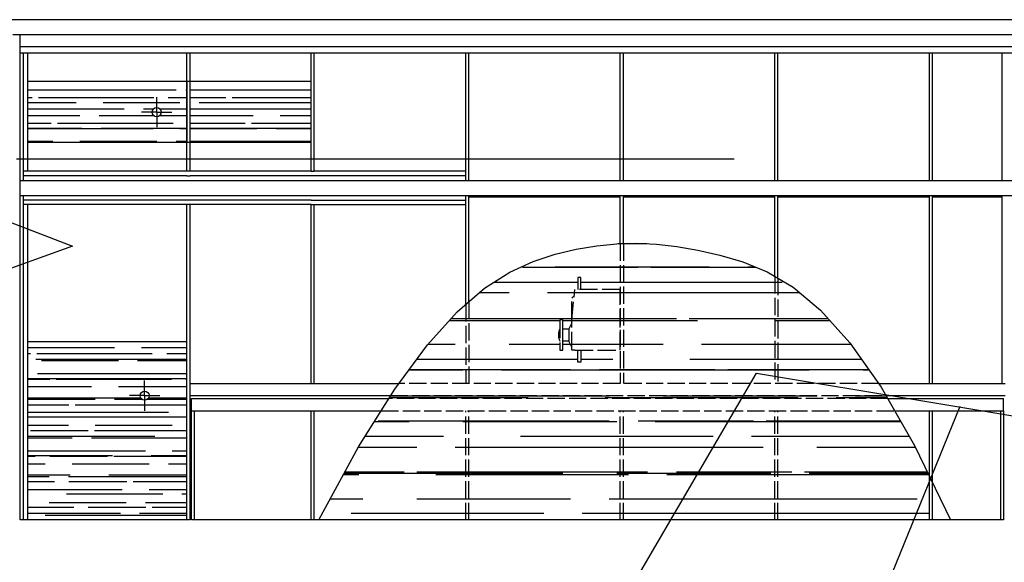
# Model space of a CAD drawing. Extents: x -1433958 to 10997, y -143 to 3340109.
# Drawn here: x 386 to 1072, y 429 to 807 of the extents above; entities that cross this region are included whole.
import ezdxf

# ---------------------------------------------------------------- set-up
doc = ezdxf.new("R2010")
doc.units = 0
doc.linetypes.add('ACAD_ISO02W100', pattern=[15, 12, -3])
doc.linetypes.add('ACAD_ISO08W100', pattern=[36, 24, -3, 6, -3])
for name, color, linetype in [('AXE', 4, 'ACAD_ISO08W100'), ('CACHÉ', 2, 'ACAD_ISO02W100'), ('CALQUES1', 5, 'CONTINUOUS'), ('HACURES', 4, 'CONTINUOUS'), ('VU', 7, 'CONTINUOUS')]:
    doc.layers.add(name, color=color, linetype=linetype)
pattern_1 = [(0, (-846.776, -555.277), (29.48927, 13.404215), [201.0632, -26.8084, 67.0211, -13.4042]), (0, (-828.948, -548.575), (-13.40422, 17.8276), [40.21265, -4.4234, 80.4253, -10.05316]), (0, (-840.074, -543.883), (69.70192, 8.980824), [107.2337, -18.7659, 53.61686, -13.4042])]

# ---------------------------------------------------------------- blocks, each defined once
blk = doc.blocks.new('A$C1CB30AFB')
at = {"layer": 'CACHÉ'}
for p, q in [((27.999995, 40.000002), (7.999995, 40.000002)), ((7.999995, 40.000002), (7.999995, 38.000002)), ((27.999995, 38.000002), (27.999995, 40.000002)), ((7.999995, 38.000002), (17.999995, 38.000002)), ((9.999995, 32.000002), (13.999995, 34.000002)), ((13.999995, 34.000002), (13.999995, 38.000002)), ((21.999995, 34.000002), (13.999995, 34.000002)), ((17.999995, 38.000002), (27.999995, 38.000002)), ((21.999995, 38.000002), (21.999995, 34.000002)), ((25.999995, 32.000002), (21.999995, 34.000002)), ((-0.000005, 26.000002), (-0.000005, 28.000002)), ((-0.000005, 28.000002), (7.999995, 28.000002)), ((7.999995, 26.000002), (-0.000005, 26.000002)), ((7.999995, 32.000002), (27.999995, 32.000002)), ((7.999995, 30.000002), (7.999995, 32.000002)), ((7.999995, 30.000002), (7.999995, 0.000002)), ((27.999995, 32.000002), (47.999995, 30.000002)), ((27.999995, 32.000002), (42.572038, 32.000002)), ((42.572038, 32.000002), (43.837667, 30.416235)), ((47.999995, 0.000002), (47.999995, 30.000002)), ((55.999995, 28.000002), (47.999995, 28.000002)), ((47.999995, 26.000002), (55.999995, 26.000002)), ((55.999995, 26.000002), (55.999995, 28.000002)), ((7.999995, 0.000002), (47.999995, 0.000002))]:
    blk.add_line(p, q, dxfattribs=at)
blk.add_arc((17.999995, 31.250995), 9.620038, 65.430371, 114.569629, dxfattribs=at)
blk = doc.blocks.new('A$C6E69153C')
at = {"layer": 'VU'}
blk.add_blockref('A$C1CB30AFB', (0, 0), dxfattribs=at)

msp = doc.modelspace()

# ---------------------------------------------------------------- hatches: boundary and pattern name
at = {"layer": 'AXE'}
h = msp.add_hatch(dxfattribs=at)
h.set_pattern_fill('AR-RROOF', color=256, scale=0.527725, style=0)
h.set_pattern_definition(pattern_1)
h.paths.add_polyline_path([(589.11541, 721.59544), (589.11541, 764.00896), (504.67941, 764.00896), (504.67941, 721.59544)])
h.paths.add_polyline_path([(502.56851, 721.59544), (502.56851, 764.00896), (391.74626, 764.00896), (391.74626, 721.59544)])
h.paths.add_polyline_path([(484.62586, 742.70444, -1), (478.29316, 742.70444, -1)], flags=16)
h = msp.add_hatch(dxfattribs=at)
h.set_pattern_fill('AR-RROOF', color=256, scale=1.05545, style=0)
h.set_pattern_definition([(0, (-846.776, -555.277), (58.97855, 26.80843), [402.1264, -53.617, 134.0421, -26.8084]), (0, (-811.12, -541.872), (-26.80843, 35.6552), [80.4253, -8.8468, 160.8506, -20.1063]), (0, (-833.372, -532.49), (139.40384, 17.96165), [214.4674, -37.5318, 107.2337, -26.8084])])
h.paths.add_polyline_path([(696.77131, 458.78839), (696.77131, 534.78079), (637.88419, 534.78079), (622.14927, 509.60617), (594.43905, 458.78839)])
h.paths.add_polyline_path([(804.42721, 458.78839), (804.42721, 534.78079), (698.88221, 534.78079), (698.88221, 458.78839)])
h.paths.add_polyline_path([(912.08311, 458.78839), (912.08311, 534.78079), (806.53811, 534.78079), (806.53811, 458.78839)])
h.paths.add_polyline_path([(914.19401, 534.78079), (914.19401, 458.78839), (1019.73901, 458.78839), (1019.73901, 489.1671), (1009.45466, 510.55121), (995.56367, 534.78079)])
h.paths.add_polyline_path([(914.19401, 534.78079), (912.08311, 534.78079), (912.08311, 458.78839), (914.19401, 458.78839)])
h.paths.add_polyline_path([(804.42721, 458.78839), (806.53811, 458.78839), (806.53811, 534.78079), (804.42721, 534.78079)])
h.paths.add_polyline_path([(698.88221, 534.78079), (696.77131, 534.78079), (696.77131, 458.78839), (698.88221, 458.78839)])
h.paths.add_polyline_path([(995.56367, 534.78079), (990.72289, 543.22439), (643.16171, 543.22439), (637.88419, 534.78079)])
h.paths.add_polyline_path([(990.72289, 543.22439), (989.5127, 545.33529), (644.48109, 545.33529), (643.16171, 543.22439)])
h.paths.add_polyline_path([(989.5127, 545.33529), (986.16268, 551.17861), (984.3314, 553.77889), (650.20686, 553.77889), (647.26978, 549.79698), (644.48109, 545.33529)])
h.paths.add_polyline_path([(696.77131, 553.77889), (696.77131, 608.85038), (690.84586, 603.72294), (670.07663, 580.71713), (650.20686, 553.77889)])
h.paths.add_polyline_path([(698.88221, 553.77889), (804.42721, 553.77889), (804.42721, 576.99879), (776.98551, 576.99879), (776.98551, 568.55519), (774.87461, 568.55519), (774.87461, 576.99879), (772.76371, 576.99879), (770.65281, 576.99879), (770.65281, 579.10969), (768.54191, 583.33149), (764.32011, 583.33149), (764.32011, 576.99879), (762.20921, 576.99879), (762.20921, 583.33149, -0.217757636), (762.20921, 591.77509), (762.20921, 598.10779), (764.32011, 598.10779), (764.32011, 591.77509), (768.54191, 591.77509), (770.65281, 595.99689), (770.65281, 598.10779), (770.65281, 613.48785), (772.3244, 614.82366), (772.76371, 619.21679), (774.87461, 619.21679), (774.87461, 627.66039), (776.98551, 627.66039), (776.98551, 619.21679), (804.42721, 619.21679), (804.42721, 651.19712), (801.94902, 651.13391), (788.00642, 649.74476), (773.77378, 647.28722), (759.06742, 643.72908), (743.68825, 638.81748), (727.37563, 631.41681), (709.85351, 620.17073), (698.88221, 610.67699)])
h.paths.add_polyline_path([(806.53811, 553.77889), (912.08311, 553.77889), (912.08311, 628.47451), (906.76177, 631.64851), (889.78869, 638.58471), (873.74063, 643.17986), (858.49287, 646.65003), (843.87352, 649.21271), (829.69888, 650.8357), (815.78528, 651.48683), (806.53811, 651.25096)])
h.paths.add_polyline_path([(914.19401, 553.77889), (984.3314, 553.77889), (964.36032, 582.13631), (943.93467, 604.89004), (924.77279, 620.90553), (914.19401, 627.21542)])
h.paths.add_polyline_path([(698.88221, 610.67699), (696.77131, 608.85038), (696.77131, 553.77889), (698.88221, 553.77889)])
h.paths.add_polyline_path([(772.76371, 619.21679), (770.65281, 598.10779), (770.65281, 576.99879), (772.76371, 576.99879), (804.42721, 576.99879), (804.42721, 619.21679)], flags=17)
h.paths.add_polyline_path([(804.42721, 553.77889), (806.53811, 553.77889), (806.53811, 651.25096), (804.42721, 651.19712)])
h.paths.add_polyline_path([(914.19401, 627.21542), (912.08311, 628.47451), (912.08311, 553.77889), (914.19401, 553.77889)])
h = msp.add_hatch(dxfattribs=at)
h.set_pattern_fill('AR-RROOF', color=256, scale=0.527725, style=0)
h.set_pattern_definition(pattern_1)
h.paths.add_polyline_path([(391.74626, 458.78839), (502.56851, 458.78839), (502.56851, 583.09484), (391.74626, 583.09484)])
h.paths.add_polyline_path([(476.18226, 545.33529, -1), (469.84956, 545.33529, -1)], flags=16)

# ---------------------------------------------------------------- linework, layer by layer
for p, q in [((481.45951, 742.70444), (481.45951, 753.25894)), ((481.45951, 742.70444), (470.90501, 742.70444)), ((481.45951, 742.70444), (481.45951, 732.14994)), ((481.45951, 742.70444), (492.01401, 742.70444)), ((473.01591, 545.33529), (473.01591, 555.88979)), ((473.01591, 545.33529), (462.46141, 545.33529)), ((473.01591, 545.33529), (473.01591, 534.78079)), ((473.01591, 545.33529), (483.57041, 545.33529))]:
    msp.add_line(p, q, dxfattribs=at)
at = {"layer": 'CACHÉ'}
for p, q in [((804.42721, 651.19712), (804.42721, 553.77889)), ((806.53811, 651.25096), (806.53811, 553.77889)), ((912.08311, 628.47451), (912.08311, 553.77889)), ((914.19401, 627.21542), (914.19401, 553.77889)), ((698.88221, 610.67699), (698.88221, 553.77889)), ((696.77131, 608.85038), (696.77131, 553.77889)), ((984.3314, 553.77889), (650.20686, 553.77889)), ((990.72289, 543.22439), (643.16171, 543.22439)), ((644.48109, 545.33529), (989.5127, 545.33529)), ((637.88419, 534.78079), (995.56367, 534.78079)), ((696.77131, 458.78839), (696.77131, 534.78079)), ((698.88221, 458.78839), (698.88221, 534.78079)), ((804.42721, 458.78839), (804.42721, 534.78079)), ((806.53811, 458.78839), (806.53811, 534.78079)), ((912.08311, 458.78839), (912.08311, 534.78079)), ((914.19401, 458.78839), (914.19401, 534.78079))]:
    msp.add_line(p, q, dxfattribs=at)
at = {"layer": 'CALQUES1'}
msp.add_line((383.79642, 710.19748), (883.79642, 710.19748), dxfattribs=at)
at = {"layer": 'HACURES'}
msp.add_lwpolyline([(-954.2715, 485.42575), (-296.99606, 613.41494), (133.51935, 738.12235), (209.10603, 731.5588), (422.72055, 649.51445), (222.25154, 577.31542), (176.24226, 593.72429), (218.96516, 537.93414), (57.93268, 491.9893), (297.83821, 275.39222), (600.18491, 180.22078), (692.20347, 206.47497), (899.24524, 560.90655), (1136.51407, 521.52527), (982.05435, 137.55772), (883.46303, 150.68481), (1041.20914, 537.93414)], dxfattribs=at)
at = {"layer": 'VU'}
for p, q in [((1642.45451, 807.08689), (-1435.41221, 807.08689)), ((386.46901, 796.53239), (381.19176, 796.53239)), ((386.46901, 458.78839), (386.46901, 796.53239)), ((1130.82335, 796.53239), (386.46901, 796.53239)), ((1132.33729, 788.08879), (386.46901, 788.08879)), ((1133.09426, 783.86699), (386.46901, 783.86699)), ((388.57991, 695.20919), (388.57991, 783.86699)), ((391.74626, 701.54189), (391.74626, 783.86699)), ((502.56851, 701.54189), (502.56851, 783.86699)), ((504.67941, 701.54189), (504.67941, 783.86699)), ((589.11541, 701.54189), (589.11541, 783.86699)), ((591.22631, 701.54189), (591.22631, 783.86699)), ((696.77131, 695.20919), (696.77131, 783.86699)), ((698.88221, 695.20919), (698.88221, 783.86699)), ((804.42721, 695.20919), (804.42721, 783.86699)), ((806.53811, 695.20919), (806.53811, 783.86699)), ((912.08311, 695.20919), (912.08311, 783.86699)), ((914.19401, 695.20919), (914.19401, 783.86699)), ((1019.73901, 695.20919), (1019.73901, 783.86699)), ((1021.84991, 695.20919), (1021.84991, 783.86699)), ((1070.31942, 695.20919), (1070.31942, 783.86699)), ((589.11541, 764.00896), (391.74626, 764.00896)), ((502.56851, 764.00896), (502.56851, 721.59544)), ((589.11541, 721.59544), (391.74626, 721.59544)), ((502.56851, 701.54189), (388.57991, 701.54189)), ((504.67941, 701.54189), (502.56851, 701.54189)), ((589.11541, 701.54189), (504.67941, 701.54189)), ((589.11541, 701.54189), (591.22631, 701.54189)), ((696.77131, 701.54189), (591.22631, 701.54189)), ((386.46901, 695.20919), (1158.92319, 695.20919)), ((502.56851, 698.37554), (388.57991, 698.37554)), ((502.56851, 698.37554), (504.67941, 698.37554)), ((589.11541, 698.37554), (504.67941, 698.37554)), ((591.22631, 698.37554), (589.11541, 698.37554)), ((696.77131, 698.37554), (591.22631, 698.37554)), ((386.46901, 684.65469), (1162.9464, 684.65469)), ((388.57991, 458.78839), (388.57991, 684.65469)), ((502.56851, 681.48834), (388.57991, 681.48834)), ((504.67941, 681.48834), (502.56851, 681.48834)), ((589.11541, 681.48834), (504.67941, 681.48834)), ((589.11541, 681.48834), (696.77131, 681.48834)), ((696.77131, 608.85038), (696.77131, 684.65469)), ((698.88221, 610.67699), (698.88221, 684.65469)), ((804.42721, 683.59924), (698.88221, 683.59924)), ((804.42721, 651.19712), (804.42721, 684.65469)), ((806.53811, 651.25096), (806.53811, 684.65469)), ((912.08311, 683.59924), (806.53811, 683.59924)), ((912.08311, 628.47451), (912.08311, 684.65469)), ((914.19401, 627.21542), (914.19401, 684.65469)), ((1019.73901, 683.59924), (914.19401, 683.59924)), ((1019.73901, 553.77889), (1019.73901, 684.65469)), ((1021.84991, 553.77889), (1021.84991, 684.65469)), ((1070.31942, 683.59924), (1021.84991, 683.59924)), ((1070.31942, 553.77889), (1070.31942, 684.65469)), ((502.56851, 678.32199), (388.57991, 678.32199)), ((391.74626, 458.78839), (391.74626, 678.32199)), ((502.56851, 458.78839), (502.56851, 678.32199)), ((504.67941, 678.32199), (502.56851, 678.32199)), ((504.67941, 458.78839), (504.67941, 678.32199)), ((589.11541, 678.32199), (504.67941, 678.32199)), ((589.11541, 553.77889), (589.11541, 678.32199)), ((589.11541, 678.32199), (696.77131, 678.32199)), ((591.22631, 553.77889), (591.22631, 678.32199)), ((391.74626, 583.09484), (502.56851, 583.09484)), ((504.67941, 553.77889), (650.20686, 553.77889)), ((984.3314, 553.77889), (1072.43032, 553.77889)), ((504.67941, 545.33529), (644.48109, 545.33529)), ((505.73486, 543.22439), (643.16171, 543.22439)), ((505.73486, 458.78839), (505.73486, 543.22439)), ((989.5127, 545.33529), (1072.43032, 545.33529)), ((990.72289, 543.22439), (1071.37487, 543.22439)), ((1071.37487, 534.78079), (1071.37487, 543.22439)), ((505.73486, 534.78079), (637.88419, 534.78079)), ((507.84576, 458.78839), (507.84576, 534.78079)), ((589.11541, 458.78839), (589.11541, 534.78079)), ((591.22631, 458.78839), (591.22631, 534.78079)), ((995.56367, 534.78079), (1071.37487, 534.78079)), ((1019.73901, 458.78839), (1019.73901, 534.78079)), ((1021.84991, 458.78839), (1021.84991, 534.78079)), ((1069.26397, 534.78079), (1069.26397, 458.78839)), ((1071.37487, 534.78079), (1071.37487, 458.78839)), ((504.67941, 458.78839), (386.46901, 458.78839)), ((1071.37487, 458.78839), (505.73486, 458.78839))]:
    msp.add_line(p, q, dxfattribs=at)
msp.add_lwpolyline([(594.43905, 458.78839), (622.14927, 509.60617), (647.26978, 549.79698), (670.07663, 580.71713), (690.84586, 603.72294), (709.85351, 620.17073), (727.37563, 631.41681), (743.68825, 638.81748), (759.06741, 643.72908), (773.77378, 647.28722), (788.00642, 649.74477), (801.94902, 651.13391), (815.78528, 651.48683), (829.69888, 650.8357), (843.87352, 649.21271), (858.49287, 646.65003), (873.74063, 643.17986), (889.78869, 638.58471), (906.76177, 631.64851), (924.77279, 620.90553), (943.93467, 604.89004), (964.36032, 582.13631), (986.16268, 551.17861), (1009.45466, 510.55121), (1034.34918, 458.78839)], dxfattribs=at)
for centre in [(481.45951, 742.70444), (473.01591, 545.33529)]:
    msp.add_circle(centre, 3.16635, dxfattribs=at)

# ---------------------------------------------------------------- block references
at = {"layer": 'VU', "xscale": 1.05545, "yscale": 1.05545, "zscale": 1.05545, "rotation": 90}
msp.add_blockref('A$C6E69153C', (804.42721, 568.55519), dxfattribs=at)

doc.saveas('drawing.dxf')
